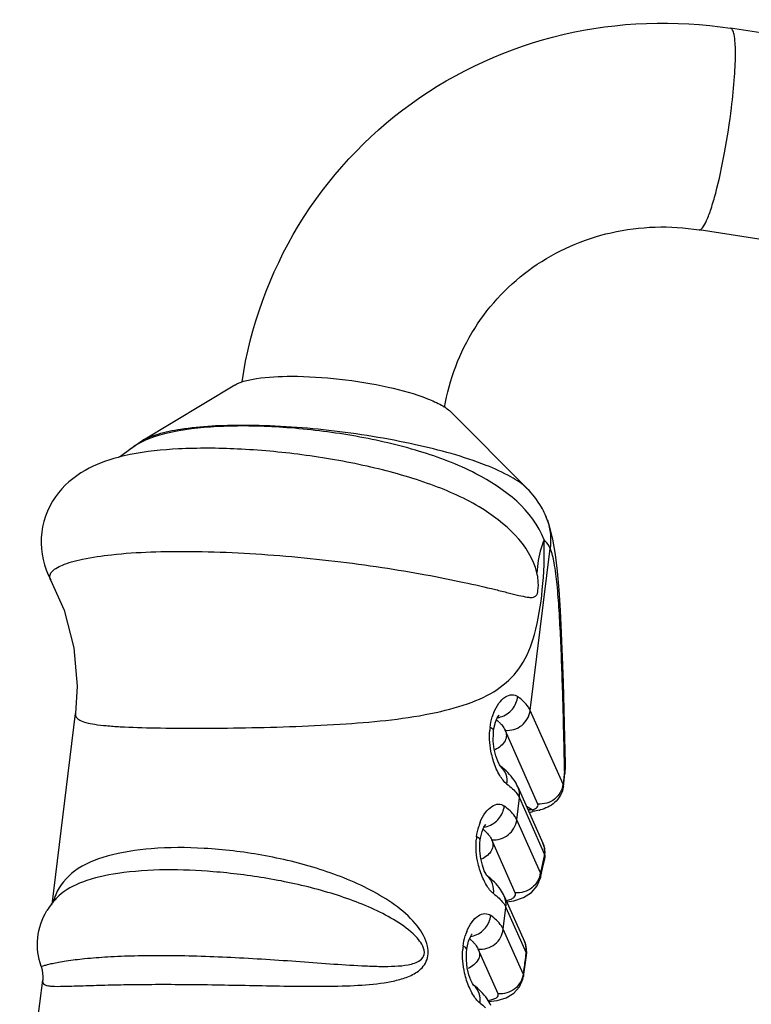
# Model space of a CAD drawing. Units: millimetres. Extents: x 281 to 6318, y 87 to 1607.
# Drawn here: x 778 to 810, y 1127 to 1171 of the extents above; entities that cross this region are included whole.
import ezdxf

# ---------------------------------------------------------------- set-up
doc = ezdxf.new("R2010")
doc.units = ezdxf.units.MM

msp = doc.modelspace()

# ---------------------------------------------------------------- linework, layer by layer
at = {"color": 7, "linetype": 'Continuous'}
for p, q in [((834.82, 1166.283), (809.355, 1170.239)), ((833.439, 1157.39), (807.973, 1161.345)), ((787.466, 1154.492), (783.363, 1152.022)), ((796.989, 1153.32), (800.37, 1149.927)), ((783.363, 1152.021), (782.818, 1151.63)), ((782.852, 1151.422), (782.848, 1151.421)), ((801.17, 1148.777), (801.171, 1148.776)), ((800.512, 1140.129), (801.393, 1147.283)), ((779.342, 1145.901), (779.341, 1145.902)), ((779.401, 1131.57), (780.438, 1139.989)), ((801.959, 1136.876), (800.512, 1140.129)), ((798.885, 1139.122), (798.896, 1139.233)), ((800.853, 1136), (799.406, 1139.253)), ((802.068, 1137.777), (802.043, 1138.915)), ((799.197, 1137.668), (799.155, 1137.732)), ((802.03, 1137.447), (802.023, 1137.779)), ((802.03, 1137.447), (802.068, 1137.777)), ((799.199, 1137.665), (799.197, 1137.668)), ((802.03, 1137.447), (801.959, 1136.876)), ((801.976, 1136.779), (802.046, 1137.35)), ((802.03, 1137.447), (802.046, 1137.35)), ((801.976, 1136.779), (801.959, 1136.876)), ((799.963, 1136.762), (801.072, 1134.269)), ((799.917, 1135.3), (800.036, 1136.266)), ((800.036, 1136.266), (801.143, 1133.777)), ((800.569, 1135.758), (800.353, 1135.884)), ((800.958, 1132.961), (799.917, 1135.3)), ((798.29, 1134.293), (798.301, 1134.403)), ((799.852, 1132.085), (798.811, 1134.424)), ((801.138, 1134.078), (801.072, 1134.269)), ((801.166, 1133.658), (801.138, 1134.078)), ((801.053, 1133.15), (801.14, 1133.513)), ((801.139, 1133.51), (801.166, 1133.658)), ((801.14, 1133.513), (801.143, 1133.777)), ((801.14, 1133.512), (801.14, 1133.513)), ((800.958, 1132.961), (800.96, 1132.74)), ((800.96, 1132.739), (801.053, 1133.15)), ((798.602, 1132.839), (798.561, 1132.902)), ((798.605, 1132.836), (798.602, 1132.839)), ((800.96, 1132.74), (800.96, 1132.739)), ((779.703, 1131.945), (779.701, 1131.944)), ((799.368, 1131.932), (800.259, 1129.93)), ((799.48, 1131.681), (799.79, 1131.727)), ((799.322, 1130.47), (799.441, 1131.436)), ((799.441, 1131.436), (800.331, 1129.437)), ((800.198, 1128.501), (799.322, 1130.47)), ((797.696, 1129.463), (797.707, 1129.573)), ((799.092, 1127.625), (798.216, 1129.594)), ((800.255, 1128.69), (800.344, 1129.311)), ((800.313, 1129.315), (800.331, 1129.437)), ((800.344, 1129.311), (800.331, 1129.437)), ((800.343, 1129.31), (800.355, 1129.452)), ((800.344, 1129.31), (800.344, 1129.311)), ((800.213, 1128.39), (800.255, 1128.69)), ((777.974, 1119.979), (778.99, 1128.229)), ((800.198, 1128.501), (800.213, 1128.392)), ((800.213, 1128.392), (800.213, 1128.39)), ((798.007, 1128.009), (797.966, 1128.073)), ((798.01, 1128.006), (798.007, 1128.009)), ((798.67, 1127.28), (799.059, 1127.333))]:
    msp.add_line(p, q, dxfattribs=at)
for points in [[(782.819, 1151.631), (782.488, 1151.384), (782.328, 1151.291)], [(801.629, 1147.015), (801.511, 1147.689), (801.342, 1148.327), (801.17, 1148.777)], [(802.043, 1138.915), (802.013, 1140.175), (801.979, 1141.371), (801.942, 1142.502), (801.899, 1143.561), (801.849, 1144.547), (801.79, 1145.454), (801.718, 1146.275), (801.629, 1147.015)], [(779.341, 1145.902), (779.938, 1144.549), (780.369, 1142.9), (780.513, 1141.203), (780.438, 1139.989)], [(798.896, 1139.233), (798.91, 1139.33), (798.978, 1139.609), (799.058, 1139.803), (799.125, 1139.909), (799.14, 1139.927)], [(799.155, 1137.732), (799.079, 1137.887), (798.994, 1138.126), (798.923, 1138.428), (798.882, 1138.771), (798.885, 1139.122)], [(800.473, 1135.616), (800.479, 1135.621), (800.628, 1135.675), (800.642, 1135.678)], [(798.301, 1134.403), (798.315, 1134.5), (798.383, 1134.78), (798.464, 1134.973), (798.53, 1135.08), (798.545, 1135.098)], [(798.561, 1132.902), (798.484, 1133.058), (798.399, 1133.296), (798.328, 1133.599), (798.287, 1133.941), (798.29, 1134.293)], [(799.79, 1131.727), (800.213, 1131.867), (800.565, 1132.09), (800.822, 1132.391), (800.96, 1132.738)], [(797.707, 1129.573), (797.721, 1129.671), (797.789, 1129.95), (797.869, 1130.144), (797.935, 1130.25), (797.95, 1130.268)], [(800.355, 1129.452), (800.298, 1129.829), (800.259, 1129.93)], [(797.966, 1128.073), (797.89, 1128.228), (797.804, 1128.467), (797.733, 1128.769), (797.693, 1129.112), (797.696, 1129.463)], [(778.922, 1128.834), (778.965, 1128.685), (778.999, 1128.376), (778.99, 1128.229)], [(799.059, 1127.333), (799.447, 1127.451), (799.781, 1127.646), (800.043, 1127.932), (800.192, 1128.275), (800.214, 1128.391)]]:
    msp.add_lwpolyline(points, dxfattribs=at)
for centre, radius, start, end in [((784.258, 1149.938), 2.222, 125.1251, 130.376), ((784.679, 1142.386), 9.218, 101.4296, 104.8071), ((798.628, 1147.639), 2.785, 18.534, 24.0888), ((801.084, 1139.162), 2.352, 158.2497, 163.213), ((797.619, 1138.028), 2.194, 46.3807, 50.0669), ((798.931, 1140.769), 0.967, 278.369, 286.3328), ((801.695, 1139.021), 2.98, 173.0007, 175.7347), ((799.065, 1137.717), 3.004, 352.9849, 1.1391), ((798.666, 1137.055), 0.813, 48.8347, 53.0924), ((800.062, 1134.887), 1.009, 58.3869, 59.7712), ((800.293, 1138.23), 2.575, 283.8184, 284.7663), ((800.49, 1134.333), 2.352, 158.2497, 163.213), ((797.024, 1133.199), 2.194, 46.3807, 50.0669), ((798.337, 1135.94), 0.967, 278.369, 286.3328), ((801.1, 1134.191), 2.98, 173.0007, 175.7347), ((834.956, 1125.67), 34.771, 166.9481, 167.4239), ((832.207, 1126.308), 31.95, 166.4798, 166.948), ((837.81, 1125.033), 37.696, 167.4233, 167.8599), ((798.071, 1132.225), 0.813, 48.8347, 53.0924), ((781.924, 1129.602), 3.229, 133.4776, 141.9051), ((781.769, 1129.723), 3.032, 141.8956, 148.7381), ((799.895, 1129.503), 2.352, 158.2497, 163.213), ((796.429, 1128.369), 2.194, 46.3807, 50.0669), ((797.742, 1131.11), 0.967, 278.369, 286.3328), ((800.505, 1129.361), 2.98, 173.0007, 175.7347), ((876.305, 1118.219), 76.798, 171.83358, 172.30607), ((873.521, 1118.616), 73.985, 171.68584, 171.83167), ((797.476, 1127.396), 0.813, 48.8347, 53.0924)]:
    msp.add_arc(centre, radius, start, end, dxfattribs=at)
for points, knots in [([(787.79, 1154.635), (788.154, 1157.053), (789.858, 1161.796), (794.976, 1167.319), (801.85, 1170.443), (806.913, 1170.618), (809.355, 1170.239)], [0, 0, 0, 0, 0.249323, 0.498192, 0.748114, 1, 1, 1, 1]), ([(809.397, 1166.734), (809.453, 1167.191), (809.537, 1168.021), (809.587, 1169.095), (809.552, 1169.795), (809.472, 1170.134), (809.393, 1170.233), (809.355, 1170.239)], [0, 0, 0, 0, 0.387162, 0.7007, 0.908285, 0.967099, 1, 1, 1, 1]), ([(807.973, 1161.345), (808.031, 1161.336), (808.184, 1161.491), (808.326, 1161.801), (808.522, 1162.323), (808.801, 1163.313), (809.12, 1164.805), (809.315, 1166.068), (809.397, 1166.734)], [0, 0, 0, 0, 0.031052, 0.094662, 0.192605, 0.321027, 0.643639, 1, 1, 1, 1]), ([(796.723, 1153.5), (796.935, 1154.729), (797.844, 1157.127), (800.502, 1159.906), (804.065, 1161.47), (806.693, 1161.544), (807.973, 1161.345)], [0, 0, 0, 0, 0.247297, 0.493151, 0.743057, 1, 1, 1, 1]), ([(787.466, 1154.492), (787.588, 1154.566), (787.906, 1154.683), (788.74, 1154.85), (789.453, 1154.879), (789.968, 1154.879)], [0, 0, 0, 0, 0.167469, 0.393698, 1, 1, 1, 1]), ([(789.968, 1154.879), (790.678, 1154.879), (792.112, 1154.786), (794.126, 1154.46), (795.636, 1154.053), (796.545, 1153.65), (796.874, 1153.435), (796.989, 1153.32)], [0, 0, 0, 0, 0.292247, 0.590462, 0.840182, 0.932943, 1, 1, 1, 1]), ([(801.12, 1147.656), (800.643, 1148.971), (798.586, 1150.521), (795.583, 1151.64), (792.817, 1152.279), (790.016, 1152.634), (787.392, 1152.727), (785.175, 1152.561), (783.867, 1152.233), (783.357, 1151.978)], [0, 0, 0, 0, 0.217207, 0.355729, 0.504817, 0.654876, 0.794143, 0.911441, 1, 1, 1, 1]), ([(787.832, 1152.712), (786.912, 1152.712), (785.64, 1152.66), (784.149, 1152.363), (783.581, 1152.153), (783.363, 1152.022)], [0, 0, 0, 0, 0.606283, 0.832545, 1, 1, 1, 1]), ([(800.369, 1149.928), (800.163, 1150.134), (799.574, 1150.518), (797.951, 1151.238), (795.255, 1151.963), (791.659, 1152.545), (789.099, 1152.712), (787.832, 1152.712)], [0, 0, 0, 0, 0.0671, 0.159885, 0.409618, 0.707809, 1, 1, 1, 1]), ([(800.807, 1146.206), (800.502, 1147.457), (798.687, 1149.059), (795.923, 1150.231), (793.269, 1150.965), (790.459, 1151.448), (787.674, 1151.703), (785.135, 1151.721), (783.554, 1151.565), (782.852, 1151.422)], [0, 0, 0, 0, 0.196422, 0.323799, 0.464951, 0.613132, 0.758687, 0.8908, 1, 1, 1, 1]), ([(782.323, 1151.299), (781.819, 1151.165), (780.769, 1150.784), (779.395, 1149.616), (778.735, 1147.771), (779.045, 1146.459), (779.342, 1145.9)], [0, 0, 0, 0, 0.219562, 0.464485, 0.733981, 1, 1, 1, 1]), ([(801.17, 1148.777), (801.12, 1148.89), (800.907, 1149.308), (800.613, 1149.683), (800.369, 1149.927)], [0, 0, 0, 0, 0.263804, 1, 1, 1, 1]), ([(780.438, 1139.989), (780.432, 1139.935), (780.462, 1139.805), (780.65, 1139.676), (780.93, 1139.583), (781.324, 1139.508), (781.829, 1139.451), (782.717, 1139.39), (784.062, 1139.353), (785.905, 1139.341), (788.718, 1139.368), (792.236, 1139.487), (795.602, 1139.814), (797.883, 1140.423), (799.207, 1141.068), (800.217, 1142.099), (800.804, 1143.627), (801.086, 1145.514), (801.154, 1146.922), (801.12, 1147.656)], [0, 0, 0, 0, 0.006212, 0.013805, 0.02485, 0.040015, 0.059436, 0.083028, 0.141712, 0.213214, 0.293647, 0.463213, 0.615836, 0.678631, 0.732391, 0.782185, 0.839485, 0.91602, 1, 1, 1, 1]), ([(801.12, 1147.656), (801.072, 1147.537), (800.906, 1147.07), (800.818, 1146.573), (800.807, 1146.206)], [0, 0, 0, 0, 0.258721, 1, 1, 1, 1]), ([(801.393, 1147.283), (801.379, 1147.314), (801.307, 1147.452), (801.205, 1147.571), (801.12, 1147.656)], [0, 0, 0, 0, 0.222706, 1, 1, 1, 1]), ([(779.341, 1145.902), (779.315, 1145.953), (779.285, 1146.077), (779.385, 1146.263), (779.586, 1146.419), (779.884, 1146.565), (780.284, 1146.699), (781.005, 1146.874), (782.753, 1147.118), (785.754, 1147.197), (789.042, 1147.024), (791.862, 1146.736), (793.924, 1146.458), (795.826, 1146.142), (797.494, 1145.812), (798.704, 1145.534), (799.508, 1145.333), (799.975, 1145.217), (800.305, 1145.14), (800.523, 1145.115), (800.659, 1145.118), (800.814, 1145.205), (800.875, 1145.502), (800.876, 1145.839), (800.833, 1146.1), (800.807, 1146.206)], [0, 0, 0, 0, 0.007434, 0.015304, 0.02586, 0.040078, 0.05827, 0.080466, 0.136357, 0.286878, 0.469288, 0.563527, 0.654737, 0.739282, 0.813808, 0.875341, 0.900425, 0.921339, 0.937821, 0.944357, 0.949864, 0.955126, 0.966065, 0.985871, 1, 1, 1, 1]), ([(802.023, 1137.779), (802.003, 1138.718), (801.96, 1140.556), (801.884, 1142.813), (801.795, 1144.511), (801.71, 1145.631), (801.597, 1146.544), (801.483, 1147.08), (801.393, 1147.283)], [0, 0, 0, 0, 0.295177, 0.577797, 0.709856, 0.829758, 0.930396, 1, 1, 1, 1]), ([(798.9, 1140.034), (798.959, 1140.182), (799.097, 1140.442), (799.374, 1140.729), (799.689, 1140.859), (799.889, 1140.795), (799.961, 1140.74)], [0, 0, 0, 0, 0.331099, 0.601624, 0.813182, 1, 1, 1, 1]), ([(799.203, 1139.841), (799.404, 1139.9), (799.765, 1140.145), (799.937, 1140.542), (799.961, 1140.74)], [0, 0, 0, 0, 0.51127, 1, 1, 1, 1]), ([(800.512, 1140.129), (800.489, 1140.182), (800.35, 1140.422), (800.136, 1140.609), (799.961, 1140.74)], [0, 0, 0, 0, 0.206736, 1, 1, 1, 1]), ([(799.406, 1139.253), (799.66, 1139.23), (800.202, 1139.387), (800.481, 1139.88), (800.512, 1140.129)], [0, 0, 0, 0, 0.503145, 1, 1, 1, 1]), ([(799.225, 1139.522), (799.244, 1139.5), (799.314, 1139.417), (799.374, 1139.325), (799.406, 1139.253)], [0, 0, 0, 0, 0.273903, 1, 1, 1, 1]), ([(798.894, 1137.877), (798.859, 1137.984), (798.737, 1138.428), (798.697, 1138.895), (798.723, 1139.242)], [0, 0, 0, 0, 0.243488, 1, 1, 1, 1]), ([(798.896, 1139.233), (798.898, 1139.246), (798.874, 1139.323), (798.794, 1139.357), (798.737, 1139.384)], [0, 0, 0, 0, 0.170163, 1, 1, 1, 1]), ([(799.406, 1139.253), (799.439, 1139.179), (799.48, 1139.02), (799.382, 1138.663), (799.135, 1138.489), (798.962, 1138.393)], [0, 0, 0, 0, 0.227327, 0.443944, 1, 1, 1, 1]), ([(799.485, 1136.877), (799.355, 1136.975), (799.119, 1137.302), (798.964, 1137.661), (798.894, 1137.877)], [0, 0, 0, 0, 0.417776, 1, 1, 1, 1]), ([(799.485, 1136.877), (799.503, 1137.017), (799.478, 1137.316), (799.311, 1137.57), (799.201, 1137.667)], [0, 0, 0, 0, 0.491492, 1, 1, 1, 1]), ([(801.959, 1136.876), (801.928, 1136.626), (801.649, 1136.133), (801.107, 1135.977), (800.853, 1136)], [0, 0, 0, 0, 0.496855, 1, 1, 1, 1]), ([(801.976, 1136.779), (801.942, 1136.509), (801.667, 1136.012), (801.18, 1135.801), (800.949, 1135.74)], [0, 0, 0, 0, 0.533398, 1, 1, 1, 1]), ([(798.305, 1135.204), (798.364, 1135.353), (798.503, 1135.612), (798.779, 1135.899), (799.094, 1136.03), (799.294, 1135.965), (799.367, 1135.911)], [0, 0, 0, 0, 0.331099, 0.601624, 0.813182, 1, 1, 1, 1]), ([(798.609, 1135.012), (798.809, 1135.07), (799.17, 1135.316), (799.342, 1135.713), (799.367, 1135.911)], [0, 0, 0, 0, 0.51127, 1, 1, 1, 1]), ([(799.917, 1135.3), (799.894, 1135.352), (799.755, 1135.592), (799.542, 1135.779), (799.367, 1135.911)], [0, 0, 0, 0, 0.206736, 1, 1, 1, 1]), ([(800.59, 1135.745), (800.623, 1135.755), (800.719, 1135.786), (800.825, 1135.839), (800.854, 1135.901)], [0, 0, 0, 0, 0.332177, 1, 1, 1, 1]), ([(800.59, 1135.745), (800.606, 1135.729), (800.614, 1135.719), (800.648, 1135.679), (800.642, 1135.678)], [0, 0, 0, 0, 0.77882, 1, 1, 1, 1]), ([(798.811, 1134.424), (799.065, 1134.401), (799.607, 1134.557), (799.886, 1135.05), (799.917, 1135.3)], [0, 0, 0, 0, 0.503145, 1, 1, 1, 1]), ([(798.63, 1134.692), (798.65, 1134.67), (798.719, 1134.588), (798.779, 1134.496), (798.811, 1134.424)], [0, 0, 0, 0, 0.273903, 1, 1, 1, 1]), ([(798.299, 1133.048), (798.264, 1133.154), (798.143, 1133.598), (798.102, 1134.066), (798.128, 1134.413)], [0, 0, 0, 0, 0.243488, 1, 1, 1, 1]), ([(798.301, 1134.403), (798.303, 1134.416), (798.279, 1134.493), (798.199, 1134.527), (798.142, 1134.554)], [0, 0, 0, 0, 0.170163, 1, 1, 1, 1]), ([(798.811, 1134.424), (798.844, 1134.35), (798.885, 1134.19), (798.787, 1133.833), (798.54, 1133.659), (798.367, 1133.564)], [0, 0, 0, 0, 0.227327, 0.443944, 1, 1, 1, 1]), ([(801.072, 1134.269), (801.089, 1134.229), (801.146, 1134.072), (801.158, 1133.899), (801.143, 1133.777)], [0, 0, 0, 0, 0.262685, 1, 1, 1, 1]), ([(795.529, 1130.609), (795.026, 1131.25), (793.6, 1132.231), (791.23, 1133.181), (788.696, 1133.789), (786.197, 1134.086), (783.897, 1134.091), (781.949, 1133.799), (780.404, 1133.188), (779.736, 1132.408), (779.563, 1131.999)], [0, 0, 0, 0, 0.140153, 0.287811, 0.43925, 0.586198, 0.71991, 0.833267, 0.923766, 1, 1, 1, 1]), ([(795.344, 1130.269), (795.085, 1130.512), (794.483, 1130.927), (793.139, 1131.603), (791.274, 1132.234), (788.93, 1132.748), (785.93, 1133.119), (783.156, 1133.148), (780.859, 1132.662), (779.997, 1132.223), (779.703, 1131.945)], [0, 0, 0, 0, 0.065094, 0.132486, 0.275109, 0.423883, 0.571117, 0.828354, 0.925849, 1, 1, 1, 1]), ([(798.891, 1132.047), (798.76, 1132.145), (798.525, 1132.472), (798.37, 1132.831), (798.299, 1133.048)], [0, 0, 0, 0, 0.417776, 1, 1, 1, 1]), ([(800.958, 1132.961), (800.927, 1132.711), (800.648, 1132.218), (800.106, 1132.062), (799.852, 1132.085)], [0, 0, 0, 0, 0.496854, 1, 1, 1, 1]), ([(798.891, 1132.047), (798.908, 1132.188), (798.883, 1132.486), (798.717, 1132.741), (798.606, 1132.837)], [0, 0, 0, 0, 0.491492, 1, 1, 1, 1]), ([(799.456, 1131.738), (799.527, 1131.755), (799.648, 1131.791), (799.793, 1131.868), (799.877, 1131.973), (799.866, 1132.053), (799.852, 1132.085)], [0, 0, 0, 0, 0.366393, 0.633814, 0.824032, 1, 1, 1, 1]), ([(778.923, 1128.833), (778.782, 1129.232), (778.675, 1130.103), (778.958, 1130.934), (779.177, 1131.297)], [0, 0, 0, 0, 0.499199, 1, 1, 1, 1]), ([(797.71, 1130.375), (797.77, 1130.523), (797.908, 1130.783), (798.184, 1131.07), (798.499, 1131.2), (798.7, 1131.135), (798.772, 1131.081)], [0, 0, 0, 0, 0.331099, 0.601624, 0.813182, 1, 1, 1, 1]), ([(798.014, 1130.182), (798.214, 1130.241), (798.576, 1130.486), (798.747, 1130.883), (798.772, 1131.081)], [0, 0, 0, 0, 0.51127, 1, 1, 1, 1]), ([(799.322, 1130.47), (799.299, 1130.522), (799.16, 1130.762), (798.947, 1130.95), (798.772, 1131.081)], [0, 0, 0, 0, 0.206736, 1, 1, 1, 1]), ([(796.008, 1129.382), (796.016, 1129.497), (795.973, 1129.947), (795.733, 1130.349), (795.529, 1130.609)], [0, 0, 0, 0, 0.25819, 1, 1, 1, 1]), ([(798.216, 1129.594), (798.47, 1129.571), (799.012, 1129.727), (799.292, 1130.22), (799.322, 1130.47)], [0, 0, 0, 0, 0.503145, 1, 1, 1, 1]), ([(778.922, 1128.834), (778.926, 1128.823), (778.986, 1128.867), (779.063, 1128.87), (779.227, 1128.928), (779.437, 1128.971), (779.711, 1129.027), (780.183, 1129.104), (780.904, 1129.191), (781.911, 1129.267), (783.088, 1129.314), (784.402, 1129.325), (785.822, 1129.3), (787.312, 1129.241), (788.833, 1129.154), (790.348, 1129.048), (791.82, 1128.939), (793.003, 1128.861), (793.902, 1128.83), (794.529, 1128.835), (795.03, 1128.876), (795.405, 1128.968), (795.677, 1129.085), (795.887, 1129.372), (795.786, 1129.737), (795.586, 1130.024), (795.426, 1130.192), (795.344, 1130.269)], [0, 0, 0, 0, 0.001889, 0.007348, 0.016202, 0.028326, 0.043612, 0.06195, 0.10729, 0.16323, 0.228411, 0.301238, 0.37991, 0.462479, 0.546901, 0.631069, 0.712863, 0.790189, 0.826542, 0.861038, 0.893513, 0.909072, 0.924538, 0.941738, 0.962163, 0.981451, 1, 1, 1, 1]), ([(800.259, 1129.93), (800.276, 1129.89), (800.333, 1129.732), (800.346, 1129.559), (800.331, 1129.437)], [0, 0, 0, 0, 0.262708, 1, 1, 1, 1]), ([(797.704, 1128.218), (797.67, 1128.325), (797.548, 1128.768), (797.507, 1129.236), (797.533, 1129.583)], [0, 0, 0, 0, 0.243488, 1, 1, 1, 1]), ([(797.707, 1129.573), (797.708, 1129.586), (797.684, 1129.663), (797.604, 1129.697), (797.547, 1129.724)], [0, 0, 0, 0, 0.170163, 1, 1, 1, 1]), ([(798.216, 1129.594), (798.249, 1129.52), (798.291, 1129.361), (798.192, 1129.004), (797.945, 1128.83), (797.772, 1128.734)], [0, 0, 0, 0, 0.227327, 0.443944, 1, 1, 1, 1]), ([(798.035, 1129.863), (798.055, 1129.841), (798.125, 1129.758), (798.184, 1129.666), (798.216, 1129.594)], [0, 0, 0, 0, 0.273903, 1, 1, 1, 1]), ([(778.99, 1128.229), (778.985, 1128.189), (778.983, 1128.109), (779.072, 1128.017), (779.21, 1127.98), (779.491, 1127.949), (779.981, 1127.956), (780.721, 1127.979), (781.656, 1128.01), (782.761, 1128.034), (784.01, 1128.045), (785.874, 1128.039), (787.823, 1128), (789.811, 1127.961), (791.289, 1127.948), (792.708, 1127.975), (793.837, 1128.063), (794.678, 1128.223), (795.256, 1128.415), (795.797, 1128.745), (795.992, 1129.162), (796.008, 1129.382)], [0, 0, 0, 0, 0.006828, 0.012545, 0.020066, 0.03047, 0.060585, 0.102733, 0.155891, 0.21875, 0.289787, 0.367294, 0.534233, 0.619696, 0.703757, 0.784401, 0.859787, 0.895135, 0.929026, 0.962546, 1, 1, 1, 1]), ([(798.296, 1127.217), (798.165, 1127.315), (797.93, 1127.642), (797.775, 1128.002), (797.704, 1128.218)], [0, 0, 0, 0, 0.417776, 1, 1, 1, 1]), ([(800.198, 1128.501), (800.168, 1128.251), (799.888, 1127.758), (799.346, 1127.602), (799.092, 1127.625)], [0, 0, 0, 0, 0.496854, 1, 1, 1, 1]), ([(798.296, 1127.217), (798.313, 1127.358), (798.289, 1127.657), (798.122, 1127.911), (798.012, 1128.008)], [0, 0, 0, 0, 0.491492, 1, 1, 1, 1]), ([(798.655, 1127.331), (798.729, 1127.343), (798.856, 1127.371), (799.009, 1127.433), (799.109, 1127.519), (799.105, 1127.597), (799.092, 1127.625)], [0, 0, 0, 0, 0.38014, 0.656258, 0.843313, 1, 1, 1, 1])]:
    msp.add_open_spline(points, degree=3, knots=knots, dxfattribs=at)
for points in [[(783.357, 1151.978), (783.226, 1151.913), (783.099, 1151.84), (782.98, 1151.756)], [(801.269, 1148.524), (801.401, 1148.13), (801.443, 1147.695), (801.393, 1147.283)], [(798.737, 1139.384), (798.756, 1139.538), (798.787, 1139.692), (798.833, 1139.842)], [(799.132, 1139.617), (799.164, 1139.586), (799.195, 1139.555), (799.225, 1139.522)], [(799.796, 1137.059), (799.636, 1137.292), (799.427, 1137.494), (799.203, 1137.668)], [(799.485, 1136.877), (799.571, 1136.812), (799.655, 1136.743), (799.732, 1136.669)], [(799.963, 1136.762), (799.917, 1136.866), (799.86, 1136.965), (799.796, 1137.059)], [(799.732, 1136.669), (799.799, 1136.606), (799.861, 1136.538), (799.916, 1136.465)], [(799.916, 1136.465), (799.963, 1136.403), (800.004, 1136.337), (800.036, 1136.266)], [(800.036, 1136.266), (800.056, 1136.432), (800.031, 1136.609), (799.963, 1136.762)], [(800.854, 1135.901), (800.868, 1135.931), (800.867, 1135.97), (800.853, 1136)], [(800.569, 1135.758), (800.52, 1135.758), (800.469, 1135.749), (800.422, 1135.732)], [(800.59, 1135.745), (800.536, 1135.746), (800.48, 1135.735), (800.429, 1135.716)], [(800.908, 1135.73), (800.82, 1135.708), (800.731, 1135.691), (800.642, 1135.678)], [(798.142, 1134.554), (798.161, 1134.709), (798.193, 1134.863), (798.238, 1135.012)], [(798.538, 1134.787), (798.57, 1134.757), (798.6, 1134.725), (798.63, 1134.692)], [(799.201, 1132.229), (799.041, 1132.463), (798.832, 1132.665), (798.608, 1132.838)], [(799.368, 1131.932), (799.322, 1132.036), (799.265, 1132.135), (799.201, 1132.229)], [(779.563, 1131.999), (779.521, 1131.9), (779.485, 1131.797), (779.456, 1131.693)], [(798.891, 1132.047), (798.977, 1131.983), (799.06, 1131.914), (799.138, 1131.84)], [(799.138, 1131.84), (799.204, 1131.776), (799.267, 1131.709), (799.322, 1131.635)], [(799.441, 1131.436), (799.462, 1131.602), (799.436, 1131.78), (799.368, 1131.932)], [(799.322, 1131.635), (799.368, 1131.573), (799.41, 1131.507), (799.441, 1131.436)], [(797.547, 1129.724), (797.566, 1129.879), (797.598, 1130.033), (797.643, 1130.182)], [(797.943, 1129.957), (797.975, 1129.927), (798.006, 1129.895), (798.035, 1129.863)], [(798.607, 1127.399), (798.447, 1127.633), (798.237, 1127.835), (798.013, 1128.009)], [(798.773, 1127.103), (798.727, 1127.206), (798.671, 1127.306), (798.607, 1127.399)], [(798.296, 1127.217), (798.382, 1127.153), (798.465, 1127.084), (798.543, 1127.01)]]:
    msp.add_open_spline(points, degree=3, dxfattribs=at)

doc.saveas('drawing.dxf')
